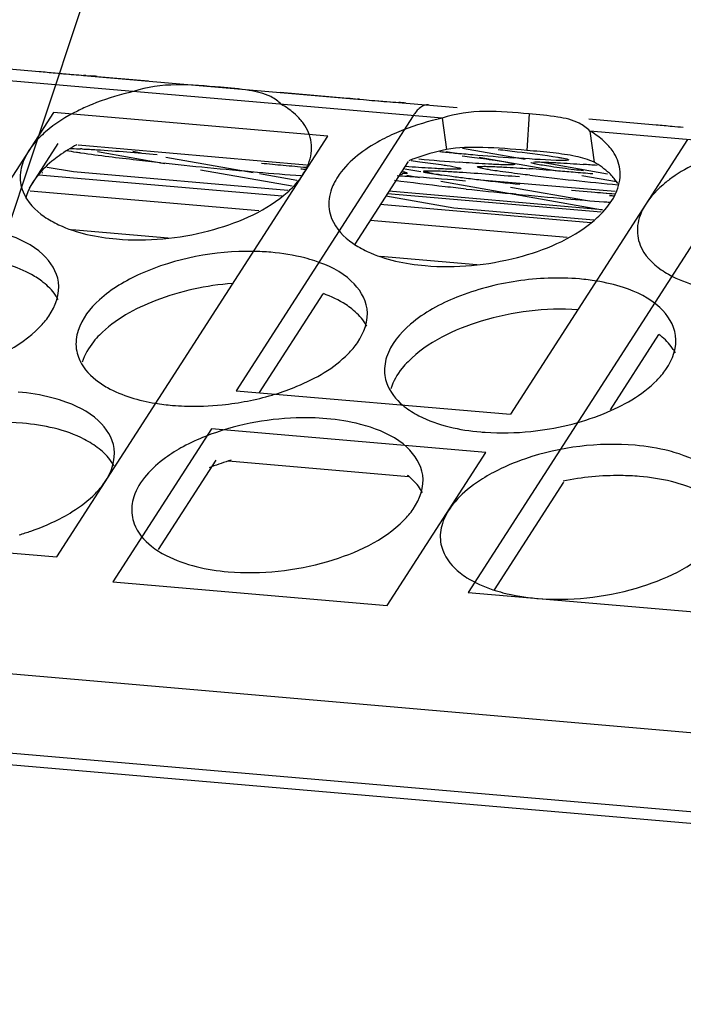
# Model space of a CAD drawing. Extents: x 0 to 594, y 0 to 420.
# Drawn here: x 400 to 408, y 366 to 376 of the extents above; entities that cross this region are included whole.
import ezdxf

# ---------------------------------------------------------------- set-up
doc = ezdxf.new("R2010")
doc.units = 0
doc.header["$LTSCALE"] = 32.67
doc.layers.get('0').update_dxf_attribs({"linetype": 'CONTINUOUS'})
doc.layers.add('02___PRT_ALL_AXES', color=7, linetype='CONTINUOUS')
doc.styles.get("Standard").update_dxf_attribs({"font": 'arial.ttf'})
doc.dimstyles.get("Standard").update_dxf_attribs({"dimtxt": 3.5, "dimasz": 2.5, "dimexe": 1, "dimexo": 0.0625, "dimtad": 1, "dimdsep": 46, "dimtxsty": 'Standard', "dimblk": '_ARROW_FILLED', "dimblk1": '_ARROW_FILLED', "dimblk2": '_ARROW_FILLED', "dimcen": 0.09, "dimclrt": 5, "dimadec": 0, "dimazin": 2, "dimtp": 0.01, "dimtm": 0.01, "dimtfac": 1, "dimtofl": 0, "dimtmove": 0, "dimatfit": 3, "dimldrblk": '_ARROW_FILLED', "dimfxl": 1, "dimtolj": 1, "dimarcsym": 0})

# ---------------------------------------------------------------- blocks, each defined once
blk = doc.blocks.new('_ARROW_FILLED')
at = {"color": 0, "linetype": 'ByBlock'}
blk.add_solid([(0, 0), (-1, 0.2), (-1, -0.2)], dxfattribs=at)

msp = doc.modelspace()

# ---------------------------------------------------------------- linework, layer by layer
at = {"color": 3, "linetype": 'Continuous'}
for p, q in [((422.4339, 367.363), (307.2918, 377.2953)), ((299.2756, 377.1277), (429.5665, 365.8887)), ((399.8821, 375.9043), (401.1204, 375.7975)), ((405.0117, 375.3304), (399.8944, 375.7718)), ((401.1, 375.7971), (404.0907, 375.5391)), ((401.1288, 375.7964), (401.1204, 375.7975)), ((401.1322, 375.7958), (401.177, 375.7923)), ((401.2506, 375.7862), (401.8098, 375.738)), ((403.2467, 375.614), (403.9809, 375.5507)), ((404.0971, 375.5398), (404.156, 375.5341)), ((404.2778, 375.5251), (405.1744, 375.4478)), ((404.8672, 375.4739), (404.8588, 375.475)), ((400.7738, 375.3945), (397.8188, 370.807)), ((403.7645, 375.1365), (400.7738, 375.3945)), ((404.6961, 375.3576), (402.766, 372.3612)), ((406.6112, 375.3238), (407.3455, 375.2605)), ((400.8095, 370.549), (403.7645, 375.1365)), ((407.6868, 375.0996), (405.7567, 372.1033)), ((412.1729, 374.7126), (406.6235, 375.1913)), ((408.2506, 374.7496), (405.2956, 370.1621)), ((402.766, 372.3612), (405.7567, 372.1033)), ((402.4974, 371.9442), (401.4229, 370.276)), ((405.4881, 371.6862), (402.4974, 371.9442)), ((404.4136, 370.018), (405.4881, 371.6862)), ((397.8188, 370.807), (400.8095, 370.549)), ((401.4229, 370.276), (404.4136, 370.018)), ((405.2956, 370.1621), (408.2863, 369.9041))]:
    msp.add_line(p, q, dxfattribs=at)
at = {"color": 7, "linetype": 'Continuous'}
for p, q in [((405.0117, 375.3304), (405.0587, 374.9905)), ((405.9599, 375.3779), (405.9357, 374.9795)), ((406.6235, 375.1913), (406.6705, 374.8515)), ((400.8208, 375.0547), (400.5085, 374.5699)), ((403.5342, 374.8206), (401.0433, 375.0355)), ((405.2334, 375.0047), (405.9189, 374.884)), ((401.2555, 374.9668), (401.9884, 374.8378)), ((401.7288, 374.9506), (401.6388, 374.9664)), ((402.9499, 374.7357), (401.9998, 374.9029)), ((405.0549, 374.969), (405.2134, 374.9411)), ((405.4159, 374.9055), (406.2666, 374.7558)), ((400.9913, 374.745), (400.7045, 374.7954)), ((402.3772, 374.7694), (403.3761, 374.5936)), ((404.6416, 374.8603), (404.0604, 373.958)), ((404.6067, 374.7796), (404.7787, 374.7493)), ((406.1047, 374.8513), (406.8157, 374.7262)), ((403.2692, 374.481), (400.6158, 374.7098)), ((400.6457, 374.7387), (400.6545, 374.7372)), ((403.3315, 374.5431), (400.9913, 374.745)), ((403.4274, 374.6517), (403.0225, 374.7229)), ((404.5526, 374.722), (404.5787, 374.7174)), ((404.6258, 374.7091), (404.7672, 374.6842)), ((404.8092, 374.7439), (405.0091, 374.7087)), ((406.8987, 374.5303), (405.3853, 374.6609)), ((406.5371, 374.7082), (406.9127, 374.6421)), ((404.9976, 374.6437), (406.7617, 374.3332)), ((406.5962, 374.4294), (405.759, 374.5768)), ((403.0121, 374.3219), (400.5187, 374.537)), ((405.1405, 374.3502), (404.3973, 374.481)), ((404.4166, 374.5109), (406.7465, 374.31)), ((406.7617, 374.3332), (404.4316, 374.5342)), ((406.4246, 374.5466), (406.8921, 374.5063)), ((406.6337, 374.1907), (404.3379, 374.3888)), ((406.6658, 374.2186), (405.1405, 374.3502)), ((406.3766, 374.0317), (404.2273, 374.2171)), ((400.9759, 374.1175), (402.0251, 374.027)), ((404.3405, 373.8273), (405.3897, 373.7368)), ((403.7106, 373.4149), (403.0179, 372.3395)), ((407.3714, 372.972), (406.8441, 372.1534)), ((402.5444, 371.6044), (401.9157, 370.6285)), ((404.6472, 371.423), (402.6845, 371.5923)), ((406.3356, 371.364), (405.5788, 370.1891))]:
    msp.add_line(p, q, dxfattribs=at)
at = {"color": 3, "linetype": 'Continuous'}
for centre, radius, start, end in [((402.0385, 388.8138), 13.0493, 264.516, 265.05234), ((400.3793, 365.6295), 10.1941, 85.09689, 85.51167), ((405.4031, 388.5236), 13.0493, 264.516, 265.05234), ((403.7438, 365.3392), 10.1941, 85.09689, 85.51167), ((408.7676, 388.2334), 13.0493, 264.516, 265.05234)]:
    msp.add_arc(centre, radius, start, end, dxfattribs=at)
for points in [[(400.6164, 375.8409), (400.6748, 375.8359), (400.7331, 375.8299), (400.7915, 375.8243)], [(400.9131, 375.8132), (400.9861, 375.8069), (401.0592, 375.8014), (401.1322, 375.7958)], [(402.5954, 375.6681), (402.2801, 375.6953), (401.9453, 375.7267), (401.6472, 375.6206)], [(403.9809, 375.5507), (404.0197, 375.5474), (404.0584, 375.5436), (404.0971, 375.5398)], [(404.2776, 375.523), (404.3656, 375.5154), (404.4536, 375.509), (404.5415, 375.502)], [(405.9599, 375.3779), (405.6446, 375.405), (405.3099, 375.4365), (405.0117, 375.3304)], [(404.7317, 375.4059), (404.7187, 375.3907), (404.707, 375.3744), (404.6961, 375.3576)], [(407.3455, 375.2605), (407.4039, 375.2554), (407.4622, 375.2494), (407.5205, 375.2438)]]:
    msp.add_open_spline(points, degree=3, dxfattribs=at)
for points, knots in [([(401.1097, 375.7978), (401.1081, 375.7976), (401.1047, 375.7969), (401.1016, 375.7957), (401.1, 375.795)], [0, 0, 0, 0, 0.4853782, 1, 1, 1, 1]), ([(401.1204, 375.7977), (401.1186, 375.7979), (401.1151, 375.7982), (401.1115, 375.798), (401.1097, 375.7978)], [0, 0, 0, 0, 0.4981975, 1, 1, 1, 1]), ([(403.259, 375.4816), (403.2261, 375.516), (403.1182, 375.5932), (402.8848, 375.643), (402.6999, 375.6591), (402.5954, 375.6681)], [0, 0, 0, 0, 0.2035442, 0.552213, 1, 1, 1, 1]), ([(404.1004, 375.5398), (404.0988, 375.5396), (404.0954, 375.5389), (404.0923, 375.5377), (404.0907, 375.537)], [0, 0, 0, 0, 0.4853782, 1, 1, 1, 1]), ([(404.1111, 375.5397), (404.1093, 375.5399), (404.1058, 375.5402), (404.1022, 375.54), (404.1004, 375.5398)], [0, 0, 0, 0, 0.4981975, 1, 1, 1, 1]), ([(404.8588, 375.475), (404.8483, 375.4759), (404.7981, 375.4716), (404.757, 375.4354), (404.7317, 375.4059)], [0, 0, 0, 0, 0.212971, 1, 1, 1, 1]), ([(406.6235, 375.1913), (406.5906, 375.2258), (406.4827, 375.303), (406.2494, 375.3528), (406.0644, 375.3688), (405.9599, 375.3779)], [0, 0, 0, 0, 0.2035442, 0.552213, 1, 1, 1, 1])]:
    msp.add_open_spline(points, degree=3, knots=knots, dxfattribs=at)
at = {"color": 7, "linetype": 'Continuous'}
for points in [[(405.4543, 375.0116), (405.3223, 375.0153), (405.1889, 375.0126), (405.0587, 374.9905)], [(405.9357, 374.9795), (405.7755, 374.9933), (405.615, 375.0071), (405.4543, 375.0116)], [(406.2242, 374.9521), (406.1282, 374.963), (406.032, 374.9712), (405.9357, 374.9795)], [(406.4691, 374.9149), (406.3883, 374.932), (406.3063, 374.9428), (406.2242, 374.9521)], [(406.6705, 374.8515), (406.6065, 374.8808), (406.538, 374.9003), (406.4691, 374.9149)]]:
    msp.add_open_spline(points, degree=3, dxfattribs=at)
at = {"layer": '02___PRT_ALL_AXES', "color": 3, "linetype": 'Continuous'}
msp.add_line((429.68, 365.7475), (298.8368, 377.0342), dxfattribs=at)
at = {"layer": '02___PRT_ALL_AXES', "color": 7, "linetype": 'Continuous'}
for p, q in [((404.6509, 374.8009), (404.6108, 374.8038)), ((405.2376, 374.8486), (405.2059, 374.8509)), ((405.8193, 374.5035), (405.7592, 374.5093))]:
    msp.add_line(p, q, dxfattribs=at)
at = {"layer": '02___PRT_ALL_AXES', "color": 3, "linetype": 'Continuous'}
for centre, radius, start, end in [((402.2864, 372.7153), 2.9748, 102.40865, 103.51679), ((402.1091, 373.2379), 2.4225, 112.11761, 112.6548), ((403.03, 374.9341), 0.5802, 35.7264, 41.31818), ((405.651, 372.4251), 2.9748, 102.40865, 103.51679), ((402.9158, 371.1819), 2.6971, 85.11434, 89.24058), ((406.3058, 371.1922), 2.3956, 80.64422, 85.10964), ((402.3666, 375.0096), 2.81, 286.35528, 287.00955), ((402.2752, 374.5879), 2.3956, 260.64422, 265.10964), ((405.0886, 372.8044), 0.7859, 230.02512, 231.55503), ((405.6559, 374.4671), 2.5657, 265.0732, 266.13874), ((406.507, 369.7032), 1.999, 117.84424, 118.46838)]:
    msp.add_arc(centre, radius, start, end, dxfattribs=at)
at = {"layer": '02___PRT_ALL_AXES', "color": 7, "linetype": 'Continuous'}
for centre, radius, start, end in [((400.7401, 367.8787), 7.1259, 87.20958, 87.34145), ((405.6697, 372.1972), 2.8594, 102.33779, 109.75388), ((405.5808, 372.4545), 2.5872, 109.82856, 111.11266), ((407.7853, 409.6615), 34.9061, 265.02649, 265.76213), ((409.9702, 428.3125), 53.5779, 264.66325, 264.84061), ((409.5399, 423.5297), 48.7758, 264.83877, 265.06717), ((408.3729, 409.7194), 34.9163, 265.02637, 265.75811), ((407.5349, 427.3406), 52.7919, 263.91683, 264.47797), ((407.471, 426.4996), 51.9486, 264.45882, 265.06186), ((408.3554, 429.7328), 55.148, 264.4705, 264.7195), ((407.9999, 425.8586), 51.2576, 264.7166, 264.99772), ((400.6201, 351.2155), 23.7332, 82.96236, 83.09714), ((403.7392, 344.1892), 30.6716, 85.29262, 85.84212), ((404.4875, 346.4274), 28.4752, 85.54117, 85.84712), ((405.9472, 408.5557), 33.9402, 265.01714, 265.82355), ((403.6553, 359.494), 15.233, 85.89959, 86.73697), ((402.452, 342.4667), 32.3026, 84.99854, 85.93023), ((410.4982, 412.4725), 38.0343, 263.15952, 263.88659), ((402.8078, 332.6435), 42.2548, 85.06681, 85.31873), ((402.228, 325.9278), 48.9955, 84.81744, 85.06667), ((406.4427, 374.305), 0.5786, 35.72126, 41.08572), ((410.8268, 426.3438), 52.0816, 263.88006, 264.41619), ((411.9998, 426.436), 52.0784, 263.88005, 264.41565), ((406.4819, 374.3337), 0.53, 32.58905, 35.67772), ((410.8355, 426.2093), 51.9486, 264.45882, 265.06186), ((409.4773, 410.2974), 35.9788, 265.0356, 265.69462), ((411.3645, 425.5684), 51.2576, 264.7166, 264.99772), ((403.9847, 350.9253), 23.7332, 82.96236, 83.09714), ((408.7496, 400.7191), 26.3729, 265.70892, 265.84766), ((406.882, 372.3181), 0.8211, 51.55546, 53.01258), ((403.4589, 369.0502), 2.6603, 106.96666, 111.7662), ((403.5046, 368.9077), 2.81, 106.35528, 107.00955), ((404.1471, 370.8226), 0.7859, 50.02512, 51.55503)]:
    msp.add_arc(centre, radius, start, end, dxfattribs=at)
at = {"layer": '02___PRT_ALL_AXES', "color": 3, "linetype": 'Continuous'}
for points in [[(401.5911, 375.6077), (401.4571, 375.5755), (401.3247, 375.534), (401.197, 375.4821)], [(403.3926, 375.3886), (403.3512, 375.4237), (403.306, 375.4545), (403.259, 375.4816)], [(403.4657, 375.3171), (403.4432, 375.3428), (403.4186, 375.3666), (403.3926, 375.3886)], [(404.9557, 375.3175), (404.8143, 375.2835), (404.6747, 375.2392), (404.5405, 375.1832)], [(403.5855, 375.0674), (403.5753, 375.1408), (403.5441, 375.2127), (403.501, 375.2728)], [(406.7571, 375.0984), (406.7157, 375.1334), (406.6705, 375.1643), (406.6235, 375.1913)], [(406.8302, 375.0269), (406.8078, 375.0525), (406.7831, 375.0763), (406.7571, 375.0984)], [(400.4749, 374.9258), (400.4443, 374.8679), (400.4221, 374.8039), (400.4145, 374.7388)], [(400.4145, 374.7388), (400.4104, 374.7026), (400.4106, 374.6656), (400.4156, 374.6295)], [(403.891, 374.7185), (403.872, 374.6921), (403.8547, 374.6644), (403.8395, 374.6356)], [(406.9891, 373.4846), (406.8935, 373.5164), (406.7947, 373.5394), (406.6953, 373.5559)], [(401.0423, 373.0174), (401.0218, 372.9532), (401.0142, 372.8829), (401.0233, 372.8162)], [(404.4069, 372.7271), (404.3864, 372.663), (404.3787, 372.5927), (404.3879, 372.526)], [(402.6148, 372.2073), (402.7983, 372.2262), (402.9809, 372.2614), (403.1579, 372.3133)], [(405.4831, 371.9072), (405.6482, 371.8961), (405.8148, 371.9001), (405.9794, 371.917)], [(402.4316, 371.8631), (402.3489, 371.8303), (402.2678, 371.793), (402.1896, 371.7506)], [(401.65, 371.2041), (401.6295, 371.1399), (401.6219, 371.0696), (401.6311, 371.0029)], [(405.0146, 370.9138), (404.9941, 370.8497), (404.9864, 370.7794), (404.9956, 370.7127)]]:
    msp.add_open_spline(points, degree=3, dxfattribs=at)
for points, knots in [([(401.176, 375.4734), (401.1285, 375.4536), (400.9555, 375.3747), (400.7917, 375.2727), (400.6869, 375.1818)], [0, 0, 0, 0, 0.2703759, 1, 1, 1, 1]), ([(400.6869, 375.1818), (400.6641, 375.162), (400.5829, 375.0863), (400.5127, 374.9974), (400.4749, 374.9258)], [0, 0, 0, 0, 0.2716002, 1, 1, 1, 1]), ([(404.5405, 375.1832), (404.47, 375.1538), (404.2291, 375.0393), (404.0024, 374.8742), (403.891, 374.7185)], [0, 0, 0, 0, 0.2851681, 1, 1, 1, 1]), ([(403.515, 374.7509), (403.5297, 374.7765), (403.578, 374.8743), (403.5964, 374.9885), (403.5855, 375.0674)], [0, 0, 0, 0, 0.2701154, 1, 1, 1, 1]), ([(406.95, 374.7772), (406.9407, 374.8449), (406.9038, 374.935), (406.8466, 375.0083), (406.8302, 375.0269)], [0, 0, 0, 0, 0.7341074, 1, 1, 1, 1]), ([(407.9051, 374.8929), (407.8692, 374.878), (407.735, 374.818), (407.6063, 374.7448), (407.5183, 374.6818)], [0, 0, 0, 0, 0.2641948, 1, 1, 1, 1]), ([(406.8796, 374.4607), (406.8942, 374.4863), (406.9425, 374.5841), (406.9609, 374.6983), (406.95, 374.7772)], [0, 0, 0, 0, 0.2701154, 1, 1, 1, 1]), ([(403.2856, 374.4911), (403.31, 374.511), (403.3969, 374.5875), (403.4731, 374.6777), (403.515, 374.7509)], [0, 0, 0, 0, 0.2718078, 1, 1, 1, 1]), ([(407.5183, 374.6818), (407.4834, 374.6568), (407.3622, 374.5621), (407.256, 374.4438), (407.204, 374.3454)], [0, 0, 0, 0, 0.2782299, 1, 1, 1, 1]), ([(400.4156, 374.6295), (400.4204, 374.5946), (400.4605, 374.445), (400.5762, 374.3259), (400.6732, 374.2588)], [0, 0, 0, 0, 0.2299337, 1, 1, 1, 1]), ([(403.8395, 374.6356), (403.8268, 374.6115), (403.7847, 374.519), (403.77, 374.413), (403.7802, 374.3393)], [0, 0, 0, 0, 0.268008, 1, 1, 1, 1]), ([(401.4632, 374.0144), (401.7982, 373.9855), (402.4426, 374.0475), (403.0522, 374.3001), (403.2856, 374.4911)], [0, 0, 0, 0, 0.5271395, 1, 1, 1, 1]), ([(406.6502, 374.2009), (406.6745, 374.2208), (406.7615, 374.2973), (406.8376, 374.3875), (406.8796, 374.4607)], [0, 0, 0, 0, 0.2718078, 1, 1, 1, 1]), ([(403.7802, 374.3393), (403.785, 374.3044), (403.825, 374.1548), (403.9407, 374.0357), (404.0377, 373.9686)], [0, 0, 0, 0, 0.2299337, 1, 1, 1, 1]), ([(407.204, 374.3454), (407.1913, 374.3213), (407.1493, 374.2288), (407.1345, 374.1228), (407.1447, 374.0491)], [0, 0, 0, 0, 0.268008, 1, 1, 1, 1]), ([(400.6732, 374.2588), (400.7227, 374.2246), (400.9666, 374.0896), (401.2468, 374.0331), (401.4632, 374.0144)], [0, 0, 0, 0, 0.2169896, 1, 1, 1, 1]), ([(404.8278, 373.7242), (405.1628, 373.6953), (405.8072, 373.7572), (406.4167, 374.0099), (406.6502, 374.2009)], [0, 0, 0, 0, 0.5271395, 1, 1, 1, 1]), ([(400.8286, 373.5444), (400.8128, 373.659), (400.6532, 373.9035), (400.4035, 374.0174), (400.26, 374.0651)], [0, 0, 0, 0, 0.4335117, 1, 1, 1, 1]), ([(407.1447, 374.0491), (407.1495, 374.0142), (407.1896, 373.8645), (407.3053, 373.7455), (407.4023, 373.6784)], [0, 0, 0, 0, 0.2299337, 1, 1, 1, 1]), ([(404.0377, 373.9686), (404.0872, 373.9343), (404.3312, 373.7994), (404.6113, 373.7428), (404.8278, 373.7242)], [0, 0, 0, 0, 0.2169896, 1, 1, 1, 1]), ([(402.9516, 373.8788), (402.5338, 373.8847), (401.9241, 373.7718), (401.2894, 373.4034), (401.0835, 373.1464), (401.0423, 373.0174)], [0, 0, 0, 0, 0.5725411, 0.8143287, 1, 1, 1, 1]), ([(403.6246, 373.7749), (403.5881, 373.787), (403.4316, 373.8328), (403.2696, 373.8586), (403.1455, 373.8693)], [0, 0, 0, 0, 0.2357663, 1, 1, 1, 1]), ([(404.1932, 373.2541), (404.1774, 373.3688), (404.0178, 373.6133), (403.7681, 373.7272), (403.6246, 373.7749)], [0, 0, 0, 0, 0.4335117, 1, 1, 1, 1]), ([(406.5101, 373.579), (406.2833, 373.5986), (405.8254, 373.5799), (405.1925, 373.4143), (404.687, 373.145), (404.4518, 372.8678), (404.4069, 372.7271)], [0, 0, 0, 0, 0.2858497, 0.5697193, 0.8145306, 1, 1, 1, 1]), ([(407.4023, 373.6784), (407.4518, 373.6441), (407.6957, 373.5091), (407.9759, 373.4526), (408.1923, 373.4339)], [0, 0, 0, 0, 0.2169896, 1, 1, 1, 1]), ([(400.623, 373.0535), (400.6598, 373.0908), (400.7776, 373.2262), (400.8461, 373.4173), (400.8286, 373.5444)], [0, 0, 0, 0, 0.2899652, 1, 1, 1, 1]), ([(407.5577, 372.9639), (407.5419, 373.0785), (407.3823, 373.3231), (407.1326, 373.4369), (406.9891, 373.4846)], [0, 0, 0, 0, 0.4335117, 1, 1, 1, 1]), ([(403.9876, 372.7633), (404.0244, 372.8006), (404.1421, 372.9359), (404.2106, 373.127), (404.1932, 373.2541)], [0, 0, 0, 0, 0.2899652, 1, 1, 1, 1]), ([(398.7064, 372.4913), (399.0693, 372.46), (399.7537, 372.5347), (400.402, 372.8296), (400.623, 373.0535)], [0, 0, 0, 0, 0.5365271, 1, 1, 1, 1]), ([(407.3521, 372.4731), (407.3889, 372.5104), (407.5067, 372.6457), (407.5752, 372.8368), (407.5577, 372.9639)], [0, 0, 0, 0, 0.2899652, 1, 1, 1, 1]), ([(401.0233, 372.8162), (401.0276, 372.7851), (401.0609, 372.6533), (401.1546, 372.5434), (401.2355, 372.4791)], [0, 0, 0, 0, 0.2333528, 1, 1, 1, 1]), ([(403.1886, 372.3225), (403.2702, 372.3475), (403.5572, 372.4501), (403.8328, 372.6065), (403.9876, 372.7633)], [0, 0, 0, 0, 0.2791605, 1, 1, 1, 1]), ([(404.3879, 372.526), (404.392, 372.4963), (404.4229, 372.3711), (404.5087, 372.2651), (404.5838, 372.2022)], [0, 0, 0, 0, 0.234617, 1, 1, 1, 1]), ([(401.2355, 372.4791), (401.2755, 372.4474), (401.4729, 372.3193), (401.705, 372.2541), (401.8858, 372.2242)], [0, 0, 0, 0, 0.2179207, 1, 1, 1, 1]), ([(405.9794, 371.917), (406.2501, 371.9449), (406.7413, 372.0591), (407.192, 372.3109), (407.3521, 372.4731)], [0, 0, 0, 0, 0.5443354, 1, 1, 1, 1]), ([(400.8677, 372.2518), (400.8313, 372.2639), (400.6748, 372.3097), (400.5128, 372.3355), (400.3887, 372.3462)], [0, 0, 0, 0, 0.2357663, 1, 1, 1, 1]), ([(401.4363, 371.7311), (401.4206, 371.8457), (401.261, 372.0902), (401.0112, 372.2041), (400.8677, 372.2518)], [0, 0, 0, 0, 0.4335117, 1, 1, 1, 1]), ([(402.071, 372.2011), (402.1149, 372.1973), (402.296, 372.1865), (402.4782, 372.1932), (402.6148, 372.2073)], [0, 0, 0, 0, 0.2429041, 1, 1, 1, 1]), ([(404.6, 372.1889), (404.6495, 372.1497), (404.9029, 371.9931), (405.2036, 371.9309), (405.4355, 371.9109)], [0, 0, 0, 0, 0.2133488, 1, 1, 1, 1]), ([(403.7532, 372.056), (403.6431, 372.0655), (403.1956, 372.0749), (402.7446, 371.9874), (402.4316, 371.8631)], [0, 0, 0, 0, 0.2471514, 1, 1, 1, 1]), ([(404.2323, 371.9616), (404.1958, 371.9737), (404.0393, 372.0195), (403.8773, 372.0453), (403.7532, 372.056)], [0, 0, 0, 0, 0.2357663, 1, 1, 1, 1]), ([(404.8009, 371.4408), (404.7851, 371.5555), (404.6255, 371.8), (404.3758, 371.9139), (404.2323, 371.9616)], [0, 0, 0, 0, 0.4335117, 1, 1, 1, 1]), ([(407.1178, 371.7657), (406.717, 371.8003), (406.1728, 371.7327), (405.6844, 371.5294), (405.5733, 371.4707)], [0, 0, 0, 0, 0.761984, 1, 1, 1, 1]), ([(407.5968, 371.6713), (407.5604, 371.6834), (407.4039, 371.7293), (407.2419, 371.755), (407.1178, 371.7657)], [0, 0, 0, 0, 0.2357663, 1, 1, 1, 1]), ([(401.2308, 371.2402), (401.2676, 371.2775), (401.3853, 371.4129), (401.4538, 371.604), (401.4363, 371.7311)], [0, 0, 0, 0, 0.2899652, 1, 1, 1, 1]), ([(402.1896, 371.7506), (402.1221, 371.7141), (401.904, 371.5794), (401.7055, 371.3776), (401.65, 371.2041)], [0, 0, 0, 0, 0.2963272, 1, 1, 1, 1]), ([(408.1654, 371.1506), (408.1496, 371.2652), (407.99, 371.5098), (407.7403, 371.6236), (407.5968, 371.6713)], [0, 0, 0, 0, 0.4335117, 1, 1, 1, 1]), ([(404.5953, 370.95), (404.6321, 370.9873), (404.7498, 371.1226), (404.8184, 371.3137), (404.8009, 371.4408)], [0, 0, 0, 0, 0.2899652, 1, 1, 1, 1]), ([(405.5541, 371.4604), (405.5196, 371.4417), (405.3937, 371.3684), (405.276, 371.2793), (405.2012, 371.2035)], [0, 0, 0, 0, 0.2694063, 1, 1, 1, 1]), ([(400.8778, 370.9834), (400.9123, 371.0021), (401.0383, 371.0754), (401.1559, 371.1644), (401.2308, 371.2402)], [0, 0, 0, 0, 0.2694063, 1, 1, 1, 1]), ([(405.2012, 371.2035), (405.1789, 371.181), (405.1017, 371.0955), (405.0401, 370.9936), (405.0146, 370.9138)], [0, 0, 0, 0, 0.27434, 1, 1, 1, 1]), ([(400.401, 370.7902), (400.444, 370.8028), (400.6074, 370.8551), (400.7662, 370.9229), (400.8778, 370.9834)], [0, 0, 0, 0, 0.2605851, 1, 1, 1, 1]), ([(401.6311, 371.0029), (401.6353, 370.9718), (401.6687, 370.84), (401.7623, 370.7301), (401.8432, 370.6658)], [0, 0, 0, 0, 0.2333528, 1, 1, 1, 1]), ([(402.6787, 370.3878), (403.0416, 370.3565), (403.726, 370.4312), (404.3743, 370.7261), (404.5953, 370.95)], [0, 0, 0, 0, 0.5365271, 1, 1, 1, 1]), ([(404.9956, 370.7127), (404.9999, 370.6815), (405.0332, 370.5498), (405.1268, 370.4399), (405.2077, 370.3756)], [0, 0, 0, 0, 0.2333528, 1, 1, 1, 1]), ([(401.8432, 370.6658), (401.8926, 370.6266), (402.1461, 370.47), (402.4468, 370.4078), (402.6787, 370.3878)], [0, 0, 0, 0, 0.2133488, 1, 1, 1, 1]), ([(406.0432, 370.0976), (406.4061, 370.0663), (407.0905, 370.1409), (407.7388, 370.4359), (407.9598, 370.6598)], [0, 0, 0, 0, 0.5365271, 1, 1, 1, 1]), ([(405.2077, 370.3756), (405.2317, 370.3566), (405.3415, 370.2792), (405.4661, 370.2246), (405.5642, 370.192)], [0, 0, 0, 0, 0.2284981, 1, 1, 1, 1]), ([(405.5642, 370.192), (405.6007, 370.1799), (405.7571, 370.134), (405.9192, 370.1083), (406.0432, 370.0976)], [0, 0, 0, 0, 0.2357663, 1, 1, 1, 1])]:
    msp.add_open_spline(points, degree=3, knots=knots, dxfattribs=at)
at = {"layer": '02___PRT_ALL_AXES', "color": 7, "linetype": 'Continuous'}
msp.add_open_spline([(401.0302, 375.0423), (400.9632, 375.0064), (400.898, 374.9667), (400.8362, 374.9224)], degree=3, dxfattribs=at)
for points, knots in [([(400.9529, 375.001), (400.9613, 375.0009), (401.0006, 375), (401.0398, 374.9984), (401.0706, 374.997)], [0, 0, 0, 0, 0.2140644, 1, 1, 1, 1]), ([(401.087, 374.9962), (401.1397, 374.9936), (401.4121, 374.9776), (401.6842, 374.9555), (401.9036, 374.9366)], [0, 0, 0, 0, 0.1932528, 1, 1, 1, 1]), ([(405.6221, 374.9906), (405.6911, 374.9827), (405.9086, 374.9569), (406.1261, 374.9302), (406.2736, 374.9054)], [0, 0, 0, 0, 0.317101, 1, 1, 1, 1]), ([(400.8362, 374.9224), (400.8093, 374.9032), (400.7125, 374.8291), (400.6252, 374.7413), (400.5734, 374.6689)], [0, 0, 0, 0, 0.2707188, 1, 1, 1, 1]), ([(401.0739, 374.9505), (401.0576, 374.9529), (401.0046, 374.9609), (400.9516, 374.9695), (400.9151, 374.9769)], [0, 0, 0, 0, 0.3068107, 1, 1, 1, 1]), ([(401.9404, 374.846), (401.8533, 374.8553), (401.5642, 374.8872), (401.2751, 374.921), (401.0739, 374.9505)], [0, 0, 0, 0, 0.3010236, 1, 1, 1, 1]), ([(405.2324, 374.9198), (405.2667, 374.9156), (405.3856, 374.901), (405.5044, 374.8854), (405.5888, 374.873)], [0, 0, 0, 0, 0.2876023, 1, 1, 1, 1]), ([(405.5888, 374.873), (405.62, 374.8684), (405.6721, 374.8599), (405.7444, 374.849), (405.7767, 374.8383), (405.8043, 374.8339), (405.8038, 374.8289)], [0, 0, 0, 0, 0.4282046, 0.7403783, 0.9311815, 1, 1, 1, 1]), ([(406.3386, 374.8701), (406.3105, 374.8697), (406.1274, 374.8741), (405.9448, 374.8874), (405.7903, 374.8988)], [0, 0, 0, 0, 0.1535881, 1, 1, 1, 1]), ([(406.2736, 374.9054), (406.2881, 374.903), (406.3258, 374.8953), (406.3659, 374.8916), (406.3872, 374.88)], [0, 0, 0, 0, 0.3768763, 1, 1, 1, 1]), ([(406.3905, 374.8766), (406.39, 374.8719), (406.3642, 374.8726), (406.3515, 374.8702), (406.3386, 374.8701)], [0, 0, 0, 0, 0.2671748, 1, 1, 1, 1]), ([(406.3872, 374.88), (406.3881, 374.8795), (406.3895, 374.8787), (406.3906, 374.8772), (406.3905, 374.8766)], [0, 0, 0, 0, 0.6364902, 1, 1, 1, 1]), ([(405.0055, 374.7788), (404.9808, 374.78), (404.8625, 374.7861), (404.7443, 374.7941), (404.6509, 374.8009)], [0, 0, 0, 0, 0.2095749, 1, 1, 1, 1]), ([(404.6734, 374.8687), (404.7048, 374.8649), (404.8145, 374.8512), (404.9241, 374.8368), (405.0022, 374.8253)], [0, 0, 0, 0, 0.2860138, 1, 1, 1, 1]), ([(405.0022, 374.8253), (405.0237, 374.8222), (405.0873, 374.8123), (405.1511, 374.8025), (405.1925, 374.7918)], [0, 0, 0, 0, 0.3370184, 1, 1, 1, 1]), ([(405.2172, 374.7812), (405.2167, 374.7763), (405.1898, 374.7771), (405.1572, 374.773), (405.0868, 374.7759), (405.0358, 374.7774), (405.0055, 374.7788)], [0, 0, 0, 0, 0.0689184, 0.2597242, 0.5718416, 1, 1, 1, 1]), ([(405.1925, 374.7918), (405.1988, 374.7902), (405.2056, 374.7879), (405.2174, 374.7837), (405.2172, 374.7812)], [0, 0, 0, 0, 0.7205688, 1, 1, 1, 1]), ([(405.5922, 374.8265), (405.5674, 374.8277), (405.4491, 374.8338), (405.3309, 374.8418), (405.2376, 374.8486)], [0, 0, 0, 0, 0.2095749, 1, 1, 1, 1]), ([(405.6117, 374.7557), (405.5806, 374.7602), (405.5285, 374.7688), (405.4562, 374.7797), (405.4239, 374.7904), (405.3963, 374.7947), (405.3968, 374.7998)], [0, 0, 0, 0, 0.4282046, 0.7403783, 0.9311815, 1, 1, 1, 1]), ([(405.3968, 374.7998), (405.3972, 374.8046), (405.4242, 374.8038), (405.4567, 374.808), (405.5272, 374.8051), (405.5781, 374.8035), (405.6084, 374.8021)], [0, 0, 0, 0, 0.0689184, 0.2597242, 0.5718416, 1, 1, 1, 1]), ([(405.7803, 374.8234), (405.7703, 374.8227), (405.7076, 374.8212), (405.6449, 374.8241), (405.5922, 374.8265)], [0, 0, 0, 0, 0.1586645, 1, 1, 1, 1]), ([(405.6084, 374.8021), (405.6332, 374.801), (405.7515, 374.7948), (405.8697, 374.7868), (405.963, 374.7801)], [0, 0, 0, 0, 0.2095749, 1, 1, 1, 1]), ([(405.8038, 374.8289), (405.8036, 374.8266), (405.7926, 374.8246), (405.7861, 374.8238), (405.7803, 374.8234)], [0, 0, 0, 0, 0.2820753, 1, 1, 1, 1]), ([(406.1984, 374.8034), (406.1673, 374.8079), (406.1151, 374.8165), (406.0428, 374.8274), (406.0105, 374.8381), (405.9829, 374.8424), (405.9834, 374.8475)], [0, 0, 0, 0, 0.4282046, 0.7403783, 0.9311815, 1, 1, 1, 1]), ([(406.007, 374.853), (406.0169, 374.8537), (406.0796, 374.8551), (406.1423, 374.8523), (406.195, 374.8498)], [0, 0, 0, 0, 0.1586645, 1, 1, 1, 1]), ([(406.195, 374.8498), (406.2198, 374.8487), (406.3381, 374.8425), (406.4563, 374.8345), (406.5497, 374.8278)], [0, 0, 0, 0, 0.2095749, 1, 1, 1, 1]), ([(406.5548, 374.7566), (406.5206, 374.7607), (406.4016, 374.7754), (406.2828, 374.791), (406.1984, 374.8034)], [0, 0, 0, 0, 0.2876023, 1, 1, 1, 1]), ([(406.8788, 374.6852), (406.8651, 374.7009), (406.8032, 374.7652), (406.7296, 374.8175), (406.6705, 374.8515)], [0, 0, 0, 0, 0.2338521, 1, 1, 1, 1]), ([(400.5734, 374.6689), (400.5612, 374.6519), (400.5181, 374.5865), (400.4859, 374.5133), (400.4721, 374.4574)], [0, 0, 0, 0, 0.2665458, 1, 1, 1, 1]), ([(404.6305, 374.7335), (404.6301, 374.7286), (404.6024, 374.7296), (404.5889, 374.7271), (404.5751, 374.7269)], [0, 0, 0, 0, 0.2651048, 1, 1, 1, 1]), ([(404.5848, 374.749), (404.5965, 374.7465), (404.6077, 374.7422), (404.631, 374.7378), (404.6305, 374.7335)], [0, 0, 0, 0, 0.7326208, 1, 1, 1, 1]), ([(405.8611, 374.6067), (405.7187, 374.622), (405.5156, 374.6446), (405.2617, 374.6759), (405.1071, 374.6957), (404.9868, 374.7142), (404.8899, 374.7272), (404.8474, 374.7417), (404.8095, 374.7454), (404.8101, 374.7521)], [0, 0, 0, 0, 0.4043185, 0.5766536, 0.7235972, 0.8416734, 0.928149, 0.9811825, 1, 1, 1, 1]), ([(404.8101, 374.7521), (404.8106, 374.7573), (404.8399, 374.7559), (404.875, 374.7605), (404.9513, 374.757), (405.0063, 374.7552), (405.0391, 374.7536)], [0, 0, 0, 0, 0.0686591, 0.2597297, 0.5720348, 1, 1, 1, 1]), ([(405.0391, 374.7536), (405.0918, 374.751), (405.3639, 374.735), (405.6357, 374.713), (405.8548, 374.6941)], [0, 0, 0, 0, 0.1934186, 1, 1, 1, 1]), ([(405.9681, 374.7089), (405.9339, 374.713), (405.815, 374.7277), (405.6962, 374.7433), (405.6117, 374.7557)], [0, 0, 0, 0, 0.2876023, 1, 1, 1, 1]), ([(405.2744, 374.559), (405.1982, 374.5672), (404.9379, 374.5959), (404.6779, 374.6266), (404.4946, 374.6522)], [0, 0, 0, 0, 0.2929744, 1, 1, 1, 1]), ([(400.6634, 373.5416), (400.6234, 373.5734), (400.426, 373.7015), (400.1939, 373.7666), (400.0131, 373.7965)], [0, 0, 0, 0, 0.2179207, 1, 1, 1, 1]), ([(400.8267, 373.3528), (400.8174, 373.3702), (400.7735, 373.4414), (400.7134, 373.5019), (400.6634, 373.5416)], [0, 0, 0, 0, 0.2352083, 1, 1, 1, 1]), ([(402.7264, 373.5303), (402.4413, 373.5082), (401.9225, 373.3974), (401.4443, 373.1379), (401.2759, 372.9672)], [0, 0, 0, 0, 0.5439404, 1, 1, 1, 1]), ([(404.028, 373.2514), (404.0066, 373.2683), (403.9104, 373.3371), (403.8022, 373.3879), (403.7169, 373.4192)], [0, 0, 0, 0, 0.230579, 1, 1, 1, 1]), ([(406.4911, 373.244), (406.138, 373.2654), (405.4772, 373.1843), (404.8536, 372.893), (404.6404, 372.677)], [0, 0, 0, 0, 0.5381805, 1, 1, 1, 1]), ([(404.1912, 373.0626), (404.1819, 373.0799), (404.138, 373.1512), (404.078, 373.2117), (404.028, 373.2514)], [0, 0, 0, 0, 0.2352083, 1, 1, 1, 1]), ([(401.2759, 372.9672), (401.2532, 372.9443), (401.1747, 372.8573), (401.1124, 372.7532), (401.0875, 372.6719)], [0, 0, 0, 0, 0.2748198, 1, 1, 1, 1]), ([(407.5558, 372.7724), (407.5465, 372.7897), (407.5026, 372.8609), (407.4425, 372.9214), (407.3925, 372.9612)], [0, 0, 0, 0, 0.2352083, 1, 1, 1, 1]), ([(404.6404, 372.677), (404.6177, 372.654), (404.5392, 372.567), (404.477, 372.463), (404.452, 372.3816)], [0, 0, 0, 0, 0.2748198, 1, 1, 1, 1]), ([(400.4356, 372.0064), (400.0728, 372.0377), (399.3884, 371.963), (398.7401, 371.6681), (398.519, 371.4442)], [0, 0, 0, 0, 0.5365271, 1, 1, 1, 1]), ([(401.2711, 371.7283), (401.2217, 371.7676), (400.9683, 371.9242), (400.6676, 371.9864), (400.4356, 372.0064)], [0, 0, 0, 0, 0.2133488, 1, 1, 1, 1]), ([(401.4344, 371.5395), (401.4251, 371.5569), (401.3812, 371.6281), (401.3212, 371.6886), (401.2711, 371.7283)], [0, 0, 0, 0, 0.2352083, 1, 1, 1, 1]), ([(404.7989, 371.2493), (404.7724, 371.2989), (404.7242, 371.3603), (404.6675, 371.4117), (404.6519, 371.4248)], [0, 0, 0, 0, 0.7340495, 1, 1, 1, 1]), ([(407.1647, 371.4259), (407.0973, 371.4317), (406.8186, 371.4445), (406.5383, 371.4174), (406.3312, 371.3759)], [0, 0, 0, 0, 0.2426535, 1, 1, 1, 1]), ([(408.0002, 371.1479), (407.9508, 371.1871), (407.6973, 371.3437), (407.3967, 371.4059), (407.1647, 371.4259)], [0, 0, 0, 0, 0.2133488, 1, 1, 1, 1])]:
    msp.add_open_spline(points, degree=3, knots=knots, dxfattribs=at)

# ---------------------------------------------------------------- leaders
at = {"color": 2, "linetype": 'Continuous', "annotation_type": 0, "has_hookline": 1, "hookline_direction": 1, "text_width": 37.611}
msp.add_leader([(389.668, 342.2784), (407.5429, 395.943), (411.5429, 395.943)], dimstyle='Standard', override={"dimtad": 0, "dimldrblk": '_ARROW_FILLED'}, dxfattribs=at)

doc.saveas('drawing.dxf')
